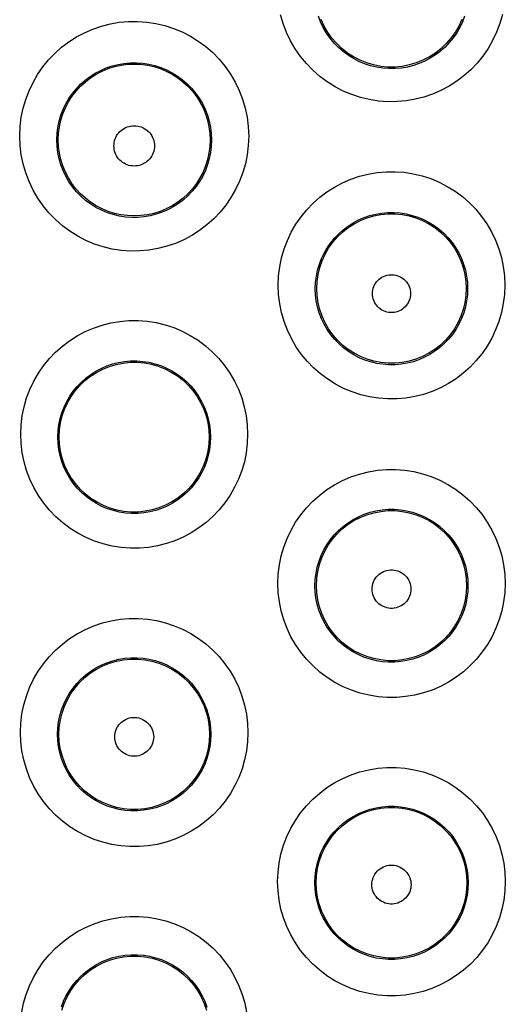
# Model space of a CAD drawing. Units: millimetres. Extents: x -52 to 97, y -25 to 49.
# Drawn here: x -7 to -5, y 7 to 12 of the extents above; entities that cross this region are included whole.
import ezdxf

# ---------------------------------------------------------------- set-up
doc = ezdxf.new("R2010")
doc.units = ezdxf.units.MM
doc.header["$LTSCALE"] = 16.335
doc.layers.get('0').update_dxf_attribs({"linetype": 'CONTINUOUS'})

msp = doc.modelspace()

# ---------------------------------------------------------------- linework, layer by layer
at = {"color": 253, "linetype": 'CONTINUOUS'}
for points in [[(-7.4918, 11.4346), (-7.4895, 11.4856), (-7.4833, 11.5355), (-7.4733, 11.5842), (-7.4592, 11.632), (-7.4413, 11.6787), (-7.4201, 11.7233), (-7.3953, 11.7659), (-7.3672, 11.8065), (-7.3363, 11.8445), (-7.3024, 11.8798), (-7.2658, 11.9124), (-7.2269, 11.9419), (-7.1858, 11.9681), (-7.1425, 11.9912), (-7.0977, 12.0107), (-7.0514, 12.0265), (-7.0036, 12.0388), (-6.9552, 12.0471), (-6.9062, 12.0515), (-6.8565, 12.052), (-6.8072, 12.0486), (-6.7583, 12.0411), (-6.7098, 12.0296), (-6.6626, 12.0144), (-6.6168, 11.9953), (-6.5723, 11.9725), (-6.53, 11.9463), (-6.49, 11.9167), (-6.4522, 11.8837), (-6.4173, 11.8479), (-6.3855, 11.8094), (-6.3566, 11.7681), (-6.3313, 11.7249), (-6.3096, 11.6796), (-6.2914, 11.6324), (-6.2772, 11.5842), (-6.2671, 11.5353), (-6.2609, 11.4854), (-6.2586, 11.4346)], [(-4.8923, 12.0883), (-4.9062, 12.0405), (-4.9239, 11.9938), (-4.945, 11.9491), (-4.9697, 11.9063), (-4.9978, 11.8655), (-5.0288, 11.8273), (-5.0627, 11.7918), (-5.0995, 11.759), (-5.1385, 11.7293), (-5.1798, 11.703), (-5.2233, 11.6798), (-5.2682, 11.6603), (-5.3147, 11.6445), (-5.3626, 11.6323), (-5.411, 11.624), (-5.4601, 11.6197), (-5.5098, 11.6193), (-5.559, 11.6229), (-5.6079, 11.6305), (-5.6563, 11.6421), (-5.7034, 11.6574), (-5.7491, 11.6766), (-5.7934, 11.6995), (-5.8355, 11.7258), (-5.8754, 11.7555), (-5.9131, 11.7885), (-5.9478, 11.8243), (-5.9794, 11.8628), (-6.0081, 11.9041), (-6.0332, 11.9473), (-6.0548, 11.9925), (-6.0727, 12.0397), (-6.0868, 12.0879)], [(-5.0957, 12.0809), (-5.1076, 12.0496), (-5.1219, 12.0195), (-5.1385, 11.9906), (-5.1574, 11.9633), (-5.1784, 11.9375), (-5.2013, 11.9136), (-5.2261, 11.8915), (-5.2525, 11.8716), (-5.2804, 11.8537), (-5.3096, 11.8382), (-5.3401, 11.8251), (-5.3715, 11.8144), (-5.4037, 11.8062), (-5.4365, 11.8006), (-5.4698, 11.7977), (-5.5032, 11.7974), (-5.5365, 11.7999), (-5.5696, 11.805), (-5.6022, 11.8128), (-5.634, 11.8231), (-5.665, 11.8361), (-5.6948, 11.8514), (-5.7233, 11.8692), (-5.7503, 11.8892), (-5.7756, 11.9114), (-5.799, 11.9355), (-5.8204, 11.9615), (-5.8397, 11.9892), (-5.8567, 12.0183), (-5.8713, 12.0488), (-5.8833, 12.0805)], [(-7.2918, 11.4135), (-7.2904, 11.4476), (-7.2861, 11.4812), (-7.2792, 11.5143), (-7.2697, 11.5465), (-7.2577, 11.5778), (-7.2432, 11.6079), (-7.2265, 11.6366), (-7.2075, 11.6638), (-7.1866, 11.6894), (-7.1637, 11.7131), (-7.139, 11.735), (-7.1127, 11.7548), (-7.0849, 11.7725), (-7.0557, 11.788), (-7.0254, 11.8011), (-6.9941, 11.8118), (-6.962, 11.82), (-6.9292, 11.8256), (-6.896, 11.8286), (-6.8626, 11.8289), (-6.8293, 11.8266), (-6.7962, 11.8216), (-6.7636, 11.8139), (-6.7316, 11.8036), (-6.7006, 11.7908), (-6.6707, 11.7755), (-6.6421, 11.7578), (-6.615, 11.7379), (-6.5896, 11.7158), (-6.566, 11.6917), (-6.5444, 11.6657), (-6.5249, 11.6381), (-6.5078, 11.6089), (-6.4931, 11.5784), (-6.4808, 11.5468), (-6.4712, 11.5142), (-6.4643, 11.481), (-6.4601, 11.4474), (-6.4586, 11.4135)], [(-6.9843, 11.3817), (-6.9838, 11.3913), (-6.9826, 11.4006), (-6.9805, 11.4098), (-6.9777, 11.4188), (-6.974, 11.4275), (-6.9696, 11.4359), (-6.9645, 11.4438), (-6.9587, 11.4514), (-6.9523, 11.4583), (-6.9453, 11.4647), (-6.9377, 11.4705), (-6.9297, 11.4755), (-6.9213, 11.4799), (-6.9124, 11.4835), (-6.9034, 11.4863), (-6.8942, 11.4884), (-6.8847, 11.4896), (-6.8752, 11.49), (-6.8658, 11.4896), (-6.8563, 11.4884), (-6.847, 11.4863), (-6.838, 11.4835), (-6.8292, 11.4799), (-6.8208, 11.4755), (-6.8128, 11.4705), (-6.8052, 11.4647), (-6.7982, 11.4583), (-6.7918, 11.4514), (-6.786, 11.4439), (-6.7808, 11.4359), (-6.7765, 11.4275), (-6.7728, 11.4188), (-6.7699, 11.4098), (-6.7679, 11.4006), (-6.7666, 11.3913), (-6.7661, 11.3817)], [(-6.2586, 11.4346), (-6.2608, 11.3837), (-6.2668, 11.3339), (-6.2766, 11.2853), (-6.2905, 11.2374), (-6.3082, 11.1908), (-6.3293, 11.146), (-6.3539, 11.1032), (-6.382, 11.0624), (-6.4129, 11.0242), (-6.4468, 10.9886), (-6.4836, 10.9557), (-6.5226, 10.926), (-6.5639, 10.8995), (-6.6074, 10.8762), (-6.6525, 10.8566), (-6.699, 10.8407), (-6.747, 10.8284), (-6.7956, 10.82), (-6.8449, 10.8156), (-6.8947, 10.8152), (-6.9442, 10.8187), (-6.9932, 10.8263), (-7.0418, 10.8379), (-7.0891, 10.8532), (-7.135, 10.8724), (-7.1795, 10.8954), (-7.2217, 10.9218), (-7.2617, 10.9515), (-7.2995, 10.9846), (-7.3343, 11.0205), (-7.366, 11.0591), (-7.3948, 11.1005), (-7.42, 11.1438), (-7.4416, 11.1891), (-7.4596, 11.2364), (-7.4737, 11.2847), (-7.4837, 11.3337), (-7.4897, 11.3836), (-7.4918, 11.4346)], [(-6.4586, 11.4135), (-6.4599, 11.3796), (-6.464, 11.346), (-6.4707, 11.313), (-6.48, 11.2807), (-6.4919, 11.2494), (-6.5062, 11.2192), (-6.5229, 11.1903), (-6.5417, 11.1629), (-6.5627, 11.1371), (-6.5857, 11.1131), (-6.6104, 11.091), (-6.6369, 11.0709), (-6.6648, 11.053), (-6.6941, 11.0374), (-6.7246, 11.0242), (-6.7561, 11.0134), (-6.7885, 11.0051), (-6.8214, 10.9995), (-6.8548, 10.9965), (-6.8883, 10.9962), (-6.9218, 10.9986), (-6.9551, 11.0037), (-6.9878, 11.0115), (-7.0198, 11.0219), (-7.0509, 11.0349), (-7.0809, 11.0503), (-7.1095, 11.0681), (-7.1366, 11.0882), (-7.162, 11.1104), (-7.1856, 11.1347), (-7.2071, 11.1607), (-7.2264, 11.1885), (-7.2435, 11.2177), (-7.2581, 11.2483), (-7.2702, 11.2801), (-7.2797, 11.3127), (-7.2865, 11.3459), (-7.2905, 11.3796), (-7.2918, 11.4135)], [(-6.7661, 11.3817), (-6.7666, 11.3721), (-6.7678, 11.3628), (-6.7698, 11.3536), (-6.7727, 11.3446), (-6.7763, 11.3358), (-6.7807, 11.3274), (-6.7858, 11.3195), (-6.7916, 11.3119), (-6.798, 11.3049), (-6.805, 11.2985), (-6.8126, 11.2927), (-6.8206, 11.2876), (-6.8291, 11.2833), (-6.8379, 11.2796), (-6.847, 11.2768), (-6.8562, 11.2747), (-6.8657, 11.2735), (-6.8752, 11.2731), (-6.8847, 11.2735), (-6.8942, 11.2747), (-6.9035, 11.2768), (-6.9125, 11.2796), (-6.9214, 11.2833), (-6.9298, 11.2876), (-6.9378, 11.2927), (-6.9454, 11.2985), (-6.9524, 11.3049), (-6.9588, 11.3119), (-6.9646, 11.3195), (-6.9697, 11.3274), (-6.9741, 11.3358), (-6.9778, 11.3446), (-6.9806, 11.3536), (-6.9826, 11.3628), (-6.9839, 11.3721), (-6.9843, 11.3817)], [(-6.0997, 10.6316), (-6.0975, 10.6819), (-6.0914, 10.7311), (-6.0815, 10.7792), (-6.0677, 10.8265), (-6.0501, 10.8726), (-6.029, 10.9169), (-6.0045, 10.9592), (-5.9766, 10.9996), (-5.9458, 11.0373), (-5.9122, 11.0724), (-5.8758, 11.1048), (-5.8372, 11.134), (-5.7963, 11.1601), (-5.7532, 11.183), (-5.7086, 11.2023), (-5.6627, 11.2179), (-5.6152, 11.2299), (-5.5672, 11.2381), (-5.5187, 11.2424), (-5.4695, 11.2427), (-5.4208, 11.2392), (-5.3724, 11.2317), (-5.3245, 11.2202), (-5.2779, 11.2051), (-5.2327, 11.1861), (-5.1888, 11.1635), (-5.1471, 11.1375), (-5.1076, 11.1082), (-5.0703, 11.0756), (-5.0359, 11.0402), (-5.0046, 11.0022), (-4.9761, 10.9614), (-4.9511, 10.9187), (-4.9297, 10.874), (-4.9118, 10.8273), (-4.8978, 10.7797), (-4.8878, 10.7313), (-4.8817, 10.682), (-4.8795, 10.6316)], [(-5.8997, 10.6135), (-5.8983, 10.6469), (-5.8942, 10.6799), (-5.8874, 10.7124), (-5.8781, 10.7441), (-5.8663, 10.7749), (-5.8521, 10.8045), (-5.8356, 10.8329), (-5.8169, 10.8598), (-5.7961, 10.8851), (-5.7735, 10.9086), (-5.7491, 10.9302), (-5.7231, 10.9498), (-5.6956, 10.9673), (-5.6667, 10.9826), (-5.6367, 10.9955), (-5.6058, 11.006), (-5.574, 11.014), (-5.5417, 11.0195), (-5.509, 11.0223), (-5.4762, 11.0226), (-5.4434, 11.0202), (-5.4108, 11.0152), (-5.3787, 11.0075), (-5.3474, 10.9973), (-5.3169, 10.9847), (-5.2875, 10.9696), (-5.2595, 10.9522), (-5.2329, 10.9325), (-5.2079, 10.9108), (-5.1848, 10.8871), (-5.1636, 10.8616), (-5.1445, 10.8344), (-5.1277, 10.8057), (-5.1133, 10.7757), (-5.1013, 10.7446), (-5.0918, 10.7126), (-5.085, 10.68), (-5.0809, 10.6469), (-5.0795, 10.6135)], [(-5.5922, 10.5861), (-5.5917, 10.596), (-5.5903, 10.6055), (-5.588, 10.6149), (-5.5848, 10.624), (-5.5807, 10.6329), (-5.5758, 10.6413), (-5.5702, 10.6491), (-5.5637, 10.6565), (-5.5567, 10.6632), (-5.549, 10.6691), (-5.5408, 10.6744), (-5.5321, 10.6788), (-5.5231, 10.6824), (-5.5137, 10.6852), (-5.5042, 10.687), (-5.4945, 10.6879), (-5.4847, 10.6879), (-5.475, 10.687), (-5.4655, 10.6852), (-5.456, 10.6824), (-5.447, 10.6788), (-5.4384, 10.6744), (-5.4301, 10.6691), (-5.4225, 10.6632), (-5.4154, 10.6565), (-5.409, 10.6491), (-5.4033, 10.6413), (-5.3985, 10.6329), (-5.3944, 10.624), (-5.3912, 10.6149), (-5.3889, 10.6056), (-5.3875, 10.596), (-5.387, 10.5861)], [(-4.8795, 10.6316), (-4.8816, 10.5813), (-4.8875, 10.5321), (-4.8973, 10.4839), (-4.911, 10.4365), (-4.9286, 10.3903), (-4.9496, 10.3459), (-4.974, 10.3035), (-5.0019, 10.263), (-5.0327, 10.2251), (-5.0663, 10.1899), (-5.1029, 10.1573), (-5.1416, 10.1279), (-5.1826, 10.1017), (-5.2258, 10.0787), (-5.2705, 10.0594), (-5.3166, 10.0437), (-5.3642, 10.0316), (-5.4124, 10.0235), (-5.461, 10.0192), (-5.5102, 10.0189), (-5.559, 10.0225), (-5.6074, 10.0301), (-5.6553, 10.0416), (-5.7019, 10.0568), (-5.7472, 10.0758), (-5.7911, 10.0986), (-5.8328, 10.1246), (-5.8723, 10.154), (-5.9096, 10.1868), (-5.944, 10.2223), (-5.9754, 10.2605), (-6.0039, 10.3015), (-6.0288, 10.3443), (-6.0501, 10.3891), (-6.0679, 10.4359), (-6.0818, 10.4836), (-6.0917, 10.5319), (-6.0976, 10.5813), (-6.0997, 10.6316)], [(-5.0795, 10.6135), (-5.0807, 10.5802), (-5.0847, 10.5471), (-5.0914, 10.5146), (-5.1006, 10.4827), (-5.1123, 10.4519), (-5.1265, 10.4221), (-5.1429, 10.3936), (-5.1616, 10.3665), (-5.1823, 10.3411), (-5.205, 10.3174), (-5.2294, 10.2957), (-5.2555, 10.276), (-5.2832, 10.2584), (-5.3121, 10.243), (-5.3422, 10.23), (-5.3733, 10.2195), (-5.4052, 10.2114), (-5.4376, 10.2059), (-5.4704, 10.2031), (-5.5034, 10.2029), (-5.5363, 10.2053), (-5.5689, 10.2104), (-5.601, 10.2181), (-5.6324, 10.2283), (-5.6629, 10.2411), (-5.6923, 10.2562), (-5.7204, 10.2738), (-5.7471, 10.2935), (-5.7721, 10.3154), (-5.7952, 10.3393), (-5.8164, 10.3649), (-5.8354, 10.3922), (-5.8522, 10.421), (-5.8665, 10.4511), (-5.8784, 10.4823), (-5.8877, 10.5144), (-5.8944, 10.5471), (-5.8984, 10.5802), (-5.8997, 10.6135)], [(-5.387, 10.5861), (-5.3875, 10.5763), (-5.3888, 10.5667), (-5.3911, 10.5574), (-5.3943, 10.5482), (-5.3983, 10.5393), (-5.4032, 10.5309), (-5.4089, 10.523), (-5.4153, 10.5156), (-5.4223, 10.5089), (-5.43, 10.5029), (-5.4383, 10.4976), (-5.4469, 10.4932), (-5.456, 10.4896), (-5.4654, 10.4868), (-5.475, 10.485), (-5.4847, 10.4841), (-5.4945, 10.4841), (-5.5042, 10.485), (-5.5138, 10.4868), (-5.5232, 10.4896), (-5.5322, 10.4932), (-5.5409, 10.4976), (-5.5492, 10.5029), (-5.5568, 10.5089), (-5.5639, 10.5156), (-5.5703, 10.523), (-5.5759, 10.5309), (-5.5808, 10.5393), (-5.5849, 10.5482), (-5.5881, 10.5574), (-5.5903, 10.5667), (-5.5917, 10.5763), (-5.5922, 10.5861)], [(-7.4863, 9.8287), (-7.4841, 9.8791), (-7.478, 9.9284), (-7.4681, 9.9767), (-7.4543, 10.024), (-7.4366, 10.0703), (-7.4155, 10.1147), (-7.3909, 10.157), (-7.363, 10.1975), (-7.3322, 10.2353), (-7.2984, 10.2704), (-7.2618, 10.303), (-7.223, 10.3323), (-7.182, 10.3584), (-7.1387, 10.3813), (-7.0941, 10.4006), (-7.0479, 10.4163), (-7.0003, 10.4283), (-6.9522, 10.4364), (-6.9035, 10.4406), (-6.8542, 10.4409), (-6.8054, 10.4373), (-6.757, 10.4297), (-6.7089, 10.4181), (-6.6623, 10.4028), (-6.617, 10.3838), (-6.573, 10.361), (-6.5313, 10.3349), (-6.4918, 10.3055), (-6.4545, 10.2727), (-6.4201, 10.2373), (-6.3887, 10.1991), (-6.3603, 10.1582), (-6.3354, 10.1155), (-6.3141, 10.0707), (-6.2962, 10.0241), (-6.2823, 9.9764), (-6.2724, 9.9282), (-6.2663, 9.8789), (-6.2641, 9.8287)], [(-7.2863, 9.8135), (-7.2849, 9.847), (-7.2808, 9.8801), (-7.274, 9.9127), (-7.2647, 9.9445), (-7.2528, 9.9754), (-7.2386, 10.0052), (-7.222, 10.0336), (-7.2033, 10.0606), (-7.1825, 10.0859), (-7.1598, 10.1096), (-7.1352, 10.1313), (-7.1091, 10.1509), (-7.0814, 10.1685), (-7.0525, 10.1837), (-7.0224, 10.1967), (-6.9913, 10.2072), (-6.9594, 10.2152), (-6.927, 10.2206), (-6.8942, 10.2235), (-6.8612, 10.2237), (-6.8282, 10.2212), (-6.7956, 10.2161), (-6.7635, 10.2084), (-6.732, 10.1982), (-6.7015, 10.1854), (-6.6721, 10.1702), (-6.6439, 10.1527), (-6.6173, 10.1329), (-6.5923, 10.1111), (-6.5691, 10.0873), (-6.548, 10.0617), (-6.5289, 10.0344), (-6.5121, 10.0057), (-6.4977, 9.9756), (-6.4858, 9.9445), (-6.4764, 9.9125), (-6.4696, 9.8799), (-6.4655, 9.8468), (-6.4641, 9.8135)], [(-6.2641, 9.8287), (-6.2662, 9.7785), (-6.2722, 9.7293), (-6.2819, 9.6811), (-6.2956, 9.6338), (-6.3131, 9.5875), (-6.3341, 9.5431), (-6.3585, 9.5006), (-6.3864, 9.46), (-6.4172, 9.422), (-6.4509, 9.3867), (-6.4876, 9.354), (-6.5265, 9.3244), (-6.5676, 9.2982), (-6.6109, 9.2751), (-6.6557, 9.2557), (-6.702, 9.2399), (-6.7497, 9.2279), (-6.798, 9.2197), (-6.8469, 9.2155), (-6.8963, 9.2152), (-6.9453, 9.2188), (-6.9938, 9.2265), (-7.0419, 9.2381), (-7.0887, 9.2534), (-7.1341, 9.2725), (-7.178, 9.2954), (-7.2198, 9.3215), (-7.2593, 9.3511), (-7.2966, 9.3839), (-7.331, 9.4195), (-7.3623, 9.4577), (-7.3907, 9.4986), (-7.4155, 9.5415), (-7.4368, 9.5863), (-7.4546, 9.633), (-7.4684, 9.6807), (-7.4783, 9.7291), (-7.4843, 9.7784), (-7.4863, 9.8287)], [(-6.4641, 9.8135), (-6.4654, 9.7802), (-6.4694, 9.7471), (-6.476, 9.7146), (-6.4852, 9.6828), (-6.4969, 9.6518), (-6.5111, 9.622), (-6.5275, 9.5935), (-6.5462, 9.5663), (-6.567, 9.5408), (-6.5897, 9.5171), (-6.6143, 9.4952), (-6.6405, 9.4754), (-6.6682, 9.4577), (-6.6973, 9.4423), (-6.7275, 9.4292), (-6.7587, 9.4186), (-6.7907, 9.4106), (-6.8233, 9.4051), (-6.8562, 9.4022), (-6.8893, 9.402), (-6.9224, 9.4045), (-6.9551, 9.4096), (-6.9874, 9.4174), (-7.0189, 9.4277), (-7.0495, 9.4405), (-7.079, 9.4558), (-7.1072, 9.4734), (-7.1338, 9.4933), (-7.1588, 9.5152), (-7.1819, 9.5391), (-7.2031, 9.5648), (-7.2221, 9.5921), (-7.2388, 9.621), (-7.2532, 9.6511), (-7.2651, 9.6823), (-7.2744, 9.7143), (-7.281, 9.747), (-7.285, 9.7802), (-7.2863, 9.8135)], [(-6.1015, 9.0258), (-6.0993, 9.0762), (-6.0932, 9.1255), (-6.0834, 9.1737), (-6.0695, 9.2212), (-6.0518, 9.2676), (-6.0306, 9.3121), (-6.006, 9.3547), (-5.9779, 9.3953), (-5.9469, 9.4332), (-5.913, 9.4685), (-5.8762, 9.5012), (-5.8372, 9.5306), (-5.7959, 9.5568), (-5.7525, 9.5797), (-5.7076, 9.599), (-5.6613, 9.6146), (-5.6135, 9.6266), (-5.5653, 9.6346), (-5.5165, 9.6387), (-5.4671, 9.6389), (-5.4182, 9.6351), (-5.3698, 9.6274), (-5.3217, 9.6157), (-5.2751, 9.6004), (-5.2298, 9.5812), (-5.1859, 9.5583), (-5.1442, 9.5322), (-5.1048, 9.5026), (-5.0675, 9.4698), (-5.0332, 9.4343), (-5.0019, 9.3961), (-4.9736, 9.3552), (-4.9487, 9.3124), (-4.9274, 9.2677), (-4.9097, 9.221), (-4.8958, 9.1734), (-4.8859, 9.1252), (-4.8798, 9.076), (-4.8777, 9.0258)], [(-5.9015, 9.0135), (-5.9001, 9.047), (-5.896, 9.0801), (-5.8893, 9.1127), (-5.8799, 9.1447), (-5.868, 9.1757), (-5.8537, 9.2056), (-5.8371, 9.2341), (-5.8183, 9.2613), (-5.7974, 9.2867), (-5.7745, 9.3105), (-5.7498, 9.3323), (-5.7235, 9.352), (-5.6957, 9.3696), (-5.6666, 9.3849), (-5.6363, 9.3979), (-5.6051, 9.4084), (-5.5731, 9.4163), (-5.5405, 9.4217), (-5.5076, 9.4245), (-5.4745, 9.4246), (-5.4416, 9.4221), (-5.4089, 9.4169), (-5.3767, 9.4091), (-5.3452, 9.3987), (-5.3147, 9.3859), (-5.2853, 9.3706), (-5.2572, 9.353), (-5.2305, 9.3332), (-5.2056, 9.3113), (-5.1824, 9.2874), (-5.1613, 9.2618), (-5.1423, 9.2345), (-5.1255, 9.2057), (-5.1111, 9.1757), (-5.0992, 9.1445), (-5.0899, 9.1125), (-5.0831, 9.0799), (-5.079, 9.0468), (-5.0776, 9.0135)], [(-5.594, 8.995), (-5.5935, 9.005), (-5.5921, 9.0147), (-5.5897, 9.0242), (-5.5865, 9.0335), (-5.5823, 9.0426), (-5.5774, 9.0511), (-5.5716, 9.0591), (-5.5651, 9.0666), (-5.5579, 9.0734), (-5.5501, 9.0795), (-5.5417, 9.0848), (-5.5329, 9.0894), (-5.5237, 9.093), (-5.5141, 9.0958), (-5.5044, 9.0977), (-5.4946, 9.0986), (-5.4846, 9.0986), (-5.4747, 9.0977), (-5.465, 9.0958), (-5.4554, 9.093), (-5.4462, 9.0894), (-5.4374, 9.0848), (-5.429, 9.0795), (-5.4212, 9.0734), (-5.4141, 9.0666), (-5.4075, 9.0591), (-5.4018, 9.0511), (-5.3968, 9.0426), (-5.3927, 9.0335), (-5.3894, 9.0242), (-5.3871, 9.0147), (-5.3857, 9.005), (-5.3851, 8.995)], [(-4.8777, 9.0258), (-4.8798, 8.9755), (-4.8857, 8.9263), (-4.8955, 8.8781), (-4.9092, 8.8307), (-4.9268, 8.7843), (-4.9478, 8.7397), (-4.9724, 8.6971), (-5.0004, 8.6563), (-5.0314, 8.6182), (-5.0653, 8.5828), (-5.1022, 8.5499), (-5.1413, 8.5203), (-5.1826, 8.494), (-5.2262, 8.471), (-5.2712, 8.4516), (-5.3177, 8.4359), (-5.3655, 8.4239), (-5.4139, 8.4159), (-5.4628, 8.4118), (-5.5123, 8.4116), (-5.5613, 8.4154), (-5.6098, 8.4232), (-5.6579, 8.4349), (-5.7046, 8.4503), (-5.7499, 8.4695), (-5.7938, 8.4925), (-5.8356, 8.5187), (-5.875, 8.5483), (-5.9122, 8.5812), (-5.9465, 8.6168), (-5.9778, 8.655), (-6.0061, 8.696), (-6.0309, 8.7388), (-6.0521, 8.7836), (-6.0698, 8.8303), (-6.0836, 8.8779), (-6.0935, 8.9262), (-6.0994, 8.9755), (-6.1015, 9.0258)], [(-5.0776, 9.0135), (-5.079, 8.9802), (-5.083, 8.9471), (-5.0896, 8.9145), (-5.0988, 8.8826), (-5.1106, 8.8515), (-5.1248, 8.8216), (-5.1414, 8.7929), (-5.1601, 8.7657), (-5.181, 8.7401), (-5.2039, 8.7162), (-5.2286, 8.6943), (-5.255, 8.6744), (-5.2829, 8.6567), (-5.3121, 8.6413), (-5.3425, 8.6282), (-5.3739, 8.6177), (-5.406, 8.6097), (-5.4386, 8.6042), (-5.4717, 8.6015), (-5.5048, 8.6014), (-5.5379, 8.6039), (-5.5706, 8.6091), (-5.6029, 8.617), (-5.6344, 8.6274), (-5.665, 8.6403), (-5.6944, 8.6556), (-5.7226, 8.6733), (-5.7492, 8.6932), (-5.7742, 8.7152), (-5.7973, 8.7391), (-5.8184, 8.7648), (-5.8373, 8.7922), (-5.854, 8.821), (-5.8684, 8.8511), (-5.8802, 8.8823), (-5.8895, 8.9144), (-5.8962, 8.9471), (-5.9002, 8.9802), (-5.9015, 9.0135)], [(-5.3851, 8.995), (-5.3856, 8.985), (-5.387, 8.9752), (-5.3894, 8.9657), (-5.3926, 8.9564), (-5.3967, 8.9473), (-5.4017, 8.9388), (-5.4074, 8.9308), (-5.414, 8.9232), (-5.4211, 8.9164), (-5.4289, 8.9103), (-5.4374, 8.905), (-5.4462, 8.9004), (-5.4554, 8.8968), (-5.465, 8.894), (-5.4747, 8.8921), (-5.4846, 8.8912), (-5.4946, 8.8912), (-5.5044, 8.8921), (-5.5142, 8.894), (-5.5238, 8.8968), (-5.533, 8.9004), (-5.5418, 8.905), (-5.5502, 8.9103), (-5.558, 8.9164), (-5.5652, 8.9232), (-5.5717, 8.9308), (-5.5775, 8.9388), (-5.5824, 8.9473), (-5.5865, 8.9564), (-5.5898, 8.9657), (-5.5921, 8.9752), (-5.5935, 8.9849), (-5.594, 8.995)], [(-7.4878, 8.2229), (-7.4856, 8.2733), (-7.4796, 8.3226), (-7.4697, 8.3709), (-7.4558, 8.4185), (-7.4381, 8.465), (-7.4169, 8.5096), (-7.3922, 8.5522), (-7.364, 8.5929), (-7.3329, 8.631), (-7.2989, 8.6664), (-7.262, 8.6991), (-7.2229, 8.7286), (-7.1815, 8.7548), (-7.1379, 8.7778), (-7.0929, 8.7971), (-7.0465, 8.8126), (-6.9986, 8.8246), (-6.9503, 8.8326), (-6.9014, 8.8366), (-6.852, 8.8367), (-6.803, 8.8329), (-6.7545, 8.8251), (-6.7065, 8.8134), (-6.6598, 8.7979), (-6.6145, 8.7787), (-6.5706, 8.7557), (-6.5289, 8.7295), (-6.4895, 8.6999), (-6.4522, 8.667), (-6.4179, 8.6315), (-6.3867, 8.5932), (-6.3584, 8.5523), (-6.3335, 8.5095), (-6.3123, 8.4647), (-6.2946, 8.4181), (-6.2807, 8.3704), (-6.2708, 8.3222), (-6.2648, 8.273), (-6.2627, 8.2229)], [(-7.2878, 8.2135), (-7.2864, 8.247), (-7.2823, 8.2802), (-7.2756, 8.3129), (-7.2662, 8.3448), (-7.2543, 8.3759), (-7.24, 8.4059), (-7.2233, 8.4346), (-7.2044, 8.4618), (-7.1834, 8.4874), (-7.1605, 8.5112), (-7.1357, 8.533), (-7.1093, 8.5528), (-7.0814, 8.5704), (-7.0522, 8.5858), (-7.0218, 8.5987), (-6.9905, 8.6092), (-6.9584, 8.6172), (-6.9257, 8.6225), (-6.8928, 8.6253), (-6.8596, 8.6253), (-6.8266, 8.6228), (-6.7939, 8.6175), (-6.7617, 8.6097), (-6.7302, 8.5993), (-6.6996, 8.5864), (-6.6701, 8.5711), (-6.642, 8.5534), (-6.6154, 8.5335), (-6.5904, 8.5116), (-6.5673, 8.4877), (-6.5462, 8.462), (-6.5272, 8.4346), (-6.5104, 8.4058), (-6.4961, 8.3757), (-6.4842, 8.3446), (-6.4748, 8.3125), (-6.4681, 8.2799), (-6.464, 8.2468), (-6.4626, 8.2135)], [(-6.9803, 8.1994), (-6.9798, 8.2095), (-6.9783, 8.2193), (-6.976, 8.2288), (-6.9727, 8.2382), (-6.9686, 8.2473), (-6.9636, 8.2559), (-6.9578, 8.2639), (-6.9512, 8.2715), (-6.944, 8.2783), (-6.9361, 8.2844), (-6.9277, 8.2898), (-6.9188, 8.2944), (-6.9096, 8.298), (-6.8999, 8.3009), (-6.8902, 8.3027), (-6.8802, 8.3037), (-6.8702, 8.3037), (-6.8603, 8.3027), (-6.8505, 8.3009), (-6.8409, 8.2981), (-6.8316, 8.2944), (-6.8227, 8.2898), (-6.8143, 8.2844), (-6.8064, 8.2783), (-6.7992, 8.2715), (-6.7927, 8.2639), (-6.7869, 8.2559), (-6.7819, 8.2473), (-6.7777, 8.2382), (-6.7744, 8.2288), (-6.7721, 8.2193), (-6.7707, 8.2095), (-6.7701, 8.1994)], [(-6.2627, 8.2229), (-6.2648, 8.1726), (-6.2707, 8.1234), (-6.2805, 8.0752), (-6.2942, 8.0278), (-6.3118, 7.9813), (-6.3328, 7.9368), (-6.3574, 7.8941), (-6.3854, 7.8533), (-6.4164, 7.8151), (-6.4504, 7.7796), (-6.4873, 7.7467), (-6.5265, 7.7171), (-6.5679, 7.6907), (-6.6115, 7.6676), (-6.6566, 7.6482), (-6.7032, 7.6325), (-6.7511, 7.6205), (-6.7996, 7.6124), (-6.8486, 7.6083), (-6.8981, 7.6082), (-6.9471, 7.612), (-6.9957, 7.6198), (-7.0438, 7.6315), (-7.0906, 7.647), (-7.136, 7.6662), (-7.1799, 7.6892), (-7.2217, 7.7155), (-7.2612, 7.7451), (-7.2984, 7.778), (-7.3327, 7.8136), (-7.364, 7.8519), (-7.3923, 7.8929), (-7.4171, 7.9358), (-7.4383, 7.9806), (-7.456, 8.0273), (-7.4699, 8.0749), (-7.4797, 8.1233), (-7.4857, 8.1726), (-7.4878, 8.2229)], [(-6.4626, 8.2135), (-6.464, 8.1802), (-6.468, 8.1471), (-6.4746, 8.1145), (-6.4839, 8.0825), (-6.4956, 8.0515), (-6.5098, 8.0215), (-6.5264, 7.9928), (-6.5452, 7.9655), (-6.5661, 7.9399), (-6.5891, 7.9159), (-6.6138, 7.894), (-6.6403, 7.874), (-6.6682, 7.8563), (-6.6975, 7.8408), (-6.7279, 7.8278), (-6.7594, 7.8172), (-6.7915, 7.8092), (-6.8243, 7.8037), (-6.8573, 7.801), (-6.8906, 7.8009), (-6.9237, 7.8034), (-6.9565, 7.8087), (-6.9888, 7.8165), (-7.0203, 7.8269), (-7.051, 7.8399), (-7.0805, 7.8552), (-7.1086, 7.8729), (-7.1353, 7.8929), (-7.1603, 7.9149), (-7.1834, 7.9388), (-7.2045, 7.9646), (-7.2235, 7.992), (-7.2403, 8.0208), (-7.2546, 8.051), (-7.2665, 8.0822), (-7.2758, 8.1143), (-7.2825, 8.147), (-7.2865, 8.1802), (-7.2878, 8.2135)], [(-6.7701, 8.1994), (-6.7706, 8.1893), (-6.7721, 8.1795), (-6.7744, 8.1699), (-6.7776, 8.1606), (-6.7818, 8.1515), (-6.7868, 8.1429), (-6.7926, 8.1348), (-6.7992, 8.1272), (-6.8064, 8.1204), (-6.8142, 8.1142), (-6.8227, 8.1088), (-6.8315, 8.1043), (-6.8408, 8.1006), (-6.8505, 8.0978), (-6.8603, 8.0959), (-6.8702, 8.095), (-6.8802, 8.095), (-6.8902, 8.0959), (-6.9, 8.0978), (-6.9096, 8.1006), (-6.9189, 8.1043), (-6.9277, 8.1088), (-6.9362, 8.1142), (-6.9441, 8.1204), (-6.9513, 8.1272), (-6.9578, 8.1348), (-6.9636, 8.1429), (-6.9686, 8.1515), (-6.9728, 8.1606), (-6.9761, 8.1699), (-6.9784, 8.1795), (-6.9798, 8.1893), (-6.9803, 8.1994)], [(-6.1026, 7.4199), (-6.1005, 7.4703), (-6.0944, 7.5196), (-6.0846, 7.5679), (-6.0707, 7.6155), (-6.053, 7.6621), (-6.0318, 7.7068), (-6.007, 7.7495), (-5.9788, 7.7904), (-5.9476, 7.8286), (-5.9134, 7.8641), (-5.8763, 7.8969), (-5.837, 7.9265), (-5.7955, 7.9528), (-5.7517, 7.9757), (-5.7066, 7.995), (-5.66, 8.0106), (-5.612, 8.0224), (-5.5636, 8.0304), (-5.5146, 8.0343), (-5.4652, 8.0343), (-5.4162, 8.0304), (-5.3677, 8.0225), (-5.3197, 8.0107), (-5.273, 7.9952), (-5.2278, 7.9759), (-5.1839, 7.9529), (-5.1422, 7.9266), (-5.1028, 7.8969), (-5.0656, 7.864), (-5.0314, 7.8284), (-5.0002, 7.7901), (-4.972, 7.7492), (-4.9472, 7.7064), (-4.926, 7.6616), (-4.9083, 7.615), (-4.8945, 7.5674), (-4.8847, 7.5192), (-4.8787, 7.4701), (-4.8766, 7.4199)], [(-5.9026, 7.4135), (-5.9013, 7.447), (-5.8972, 7.4801), (-5.8904, 7.5129), (-5.8811, 7.5449), (-5.8692, 7.576), (-5.8548, 7.6061), (-5.8381, 7.6348), (-5.8192, 7.6621), (-5.7981, 7.6878), (-5.7751, 7.7117), (-5.7502, 7.7337), (-5.7236, 7.7535), (-5.6956, 7.7712), (-5.6662, 7.7866), (-5.6357, 7.7995), (-5.6043, 7.81), (-5.5721, 7.8179), (-5.5394, 7.8232), (-5.5064, 7.8259), (-5.4732, 7.8259), (-5.4402, 7.8233), (-5.4074, 7.818), (-5.3752, 7.8101), (-5.3437, 7.7996), (-5.3131, 7.7867), (-5.2837, 7.7713), (-5.2556, 7.7536), (-5.229, 7.7336), (-5.204, 7.7116), (-5.1809, 7.6877), (-5.1598, 7.6619), (-5.1409, 7.6346), (-5.1242, 7.6058), (-5.1098, 7.5757), (-5.098, 7.5445), (-5.0886, 7.5125), (-5.0819, 7.4799), (-5.0779, 7.4468), (-5.0765, 7.4135)], [(-5.5951, 7.4038), (-5.5946, 7.414), (-5.5932, 7.4238), (-5.5908, 7.4334), (-5.5876, 7.4428), (-5.5833, 7.4519), (-5.5784, 7.4606), (-5.5725, 7.4687), (-5.5659, 7.4762), (-5.5587, 7.4831), (-5.5508, 7.4893), (-5.5423, 7.4947), (-5.5334, 7.4993), (-5.5241, 7.5029), (-5.5144, 7.5058), (-5.5046, 7.5077), (-5.4946, 7.5086), (-5.4845, 7.5086), (-5.4746, 7.5077), (-5.4647, 7.5058), (-5.4551, 7.503), (-5.4458, 7.4993), (-5.4369, 7.4947), (-5.4284, 7.4893), (-5.4205, 7.4831), (-5.4133, 7.4763), (-5.4066, 7.4687), (-5.4008, 7.4606), (-5.3958, 7.4519), (-5.3916, 7.4428), (-5.3883, 7.4334), (-5.386, 7.4238), (-5.3845, 7.414), (-5.384, 7.4038)], [(-4.8766, 7.4199), (-4.8787, 7.3697), (-4.8846, 7.3205), (-4.8944, 7.2722), (-4.9082, 7.2247), (-4.9258, 7.1782), (-4.9469, 7.1335), (-4.9715, 7.0908), (-4.9997, 7.0499), (-5.0308, 7.0116), (-5.0649, 6.976), (-5.102, 6.9431), (-5.1413, 6.9134), (-5.1828, 6.887), (-5.2267, 6.8639), (-5.2719, 6.8445), (-5.3185, 6.8289), (-5.3666, 6.817), (-5.4151, 6.809), (-5.4641, 6.805), (-5.5136, 6.8049), (-5.5626, 6.8088), (-5.6112, 6.8167), (-5.6593, 6.8285), (-5.706, 6.8441), (-5.7513, 6.8634), (-5.7952, 6.8864), (-5.8369, 6.9127), (-5.8763, 6.9424), (-5.9135, 6.9753), (-5.9478, 7.0109), (-5.979, 7.0492), (-6.0073, 7.0902), (-6.032, 7.133), (-6.0532, 7.1778), (-6.0709, 7.2245), (-6.0847, 7.2721), (-6.0946, 7.3204), (-6.1005, 7.3697), (-6.1026, 7.4199)], [(-5.0765, 7.4135), (-5.0779, 7.3802), (-5.0819, 7.347), (-5.0885, 7.3144), (-5.0978, 7.2824), (-5.1096, 7.2513), (-5.1239, 7.2212), (-5.1405, 7.1924), (-5.1594, 7.1651), (-5.1804, 7.1394), (-5.2034, 7.1154), (-5.2283, 7.0934), (-5.2549, 7.0734), (-5.2829, 7.0557), (-5.3123, 7.0402), (-5.3429, 7.0272), (-5.3744, 7.0166), (-5.4066, 7.0087), (-5.4394, 7.0033), (-5.4725, 7.0006), (-5.5057, 7.0006), (-5.5388, 7.0032), (-5.5716, 7.0085), (-5.6039, 7.0164), (-5.6354, 7.0269), (-5.6661, 7.0398), (-5.6955, 7.0552), (-5.7237, 7.073), (-5.7503, 7.0929), (-5.7753, 7.115), (-5.7984, 7.1389), (-5.8195, 7.1647), (-5.8384, 7.1921), (-5.8551, 7.2209), (-5.8694, 7.251), (-5.8813, 7.2823), (-5.8906, 7.3143), (-5.8973, 7.347), (-5.9013, 7.3802), (-5.9026, 7.4135)], [(-5.384, 7.4038), (-5.3845, 7.3937), (-5.386, 7.3838), (-5.3883, 7.3742), (-5.3916, 7.3648), (-5.3958, 7.3557), (-5.4008, 7.3471), (-5.4066, 7.339), (-5.4132, 7.3314), (-5.4204, 7.3245), (-5.4283, 7.3183), (-5.4368, 7.3129), (-5.4457, 7.3083), (-5.455, 7.3046), (-5.4647, 7.3018), (-5.4746, 7.2999), (-5.4845, 7.2989), (-5.4946, 7.2989), (-5.5046, 7.2999), (-5.5144, 7.3018), (-5.5241, 7.3046), (-5.5334, 7.3083), (-5.5423, 7.3129), (-5.5508, 7.3183), (-5.5587, 7.3245), (-5.566, 7.3313), (-5.5726, 7.3389), (-5.5784, 7.3471), (-5.5834, 7.3557), (-5.5876, 7.3648), (-5.5909, 7.3742), (-5.5932, 7.3838), (-5.5946, 7.3937), (-5.5951, 7.4038)], [(-7.4804, 6.7167), (-7.4705, 6.765), (-7.4567, 6.8126), (-7.439, 6.8592), (-7.4177, 6.904), (-7.3929, 6.9468), (-7.3647, 6.9877), (-7.3334, 7.026), (-7.2992, 7.0616), (-7.262, 7.0945), (-7.2225, 7.1242), (-7.1808, 7.1505), (-7.1369, 7.1735), (-7.0916, 7.1928), (-7.0449, 7.2083), (-6.9968, 7.2201), (-6.9483, 7.228), (-6.8993, 7.2319), (-6.8498, 7.2318), (-6.8008, 7.2278), (-6.7522, 7.2198), (-6.7042, 7.2079), (-6.6575, 7.1923), (-6.6123, 7.1729), (-6.5684, 7.1498), (-6.5268, 7.1234), (-6.4875, 7.0937), (-6.4504, 7.0607), (-6.4162, 7.0251), (-6.3851, 6.9868), (-6.3569, 6.9459), (-6.3323, 6.9031), (-6.3112, 6.8584), (-6.2936, 6.8119), (-6.2798, 6.7644), (-6.27, 6.7162)], [(-7.2671, 6.745), (-7.2552, 6.7761), (-7.2408, 6.8062), (-7.2241, 6.835), (-7.2051, 6.8624), (-7.184, 6.8881), (-7.1609, 6.9121), (-7.1359, 6.9341), (-7.1093, 6.954), (-7.0811, 6.9718), (-7.0516, 6.9871), (-7.021, 7.0001), (-6.9895, 7.0106), (-6.9572, 7.0185), (-6.9244, 7.0237), (-6.8913, 7.0264), (-6.8581, 7.0263), (-6.825, 7.0236), (-6.7923, 7.0183), (-6.76, 7.0103), (-6.7285, 6.9998), (-6.6979, 6.9867), (-6.6685, 6.9713), (-6.6404, 6.9535), (-6.6138, 6.9335), (-6.5889, 6.9115), (-6.5659, 6.8875), (-6.5449, 6.8618), (-6.526, 6.8344), (-6.5093, 6.8056), (-6.495, 6.7756), (-6.4832, 6.7444)]]:
    msp.add_lwpolyline(points, dxfattribs=at)
at = {"color": 7, "linetype": 'CONTINUOUS'}
for points in [[(-5.1111, 12.0619), (-5.1272, 12.0266), (-5.1466, 11.993), (-5.1691, 11.9614), (-5.1945, 11.932), (-5.2226, 11.9053), (-5.2531, 11.8813), (-5.2857, 11.8603), (-5.3202, 11.8425), (-5.3562, 11.8281), (-5.3935, 11.8172), (-5.4316, 11.8098), (-5.4702, 11.8061), (-5.509, 11.8061), (-5.5476, 11.8098), (-5.5857, 11.8172), (-5.6229, 11.8281), (-5.659, 11.8425), (-5.6934, 11.8603), (-5.7261, 11.8813), (-5.7566, 11.9053), (-5.7847, 11.932), (-5.8101, 11.9614), (-5.8326, 11.993), (-5.852, 12.0266), (-5.8681, 12.0619)], [(-7.2843, 11.4135), (-7.2827, 11.4492), (-7.278, 11.4846), (-7.2703, 11.5194), (-7.2595, 11.5534), (-7.2459, 11.5864), (-7.2294, 11.618), (-7.2102, 11.6481), (-7.1885, 11.6764), (-7.1644, 11.7027), (-7.1381, 11.7268), (-7.1097, 11.7485), (-7.0797, 11.7676), (-7.048, 11.7841), (-7.0151, 11.7978), (-6.981, 11.8085), (-6.9462, 11.8162), (-6.9109, 11.8208), (-6.8752, 11.8224), (-6.8396, 11.8208), (-6.8042, 11.8162), (-6.7694, 11.8085), (-6.7354, 11.7978), (-6.7024, 11.7841), (-6.6708, 11.7676), (-6.6407, 11.7485), (-6.6124, 11.7268), (-6.5861, 11.7027), (-6.562, 11.6764), (-6.5402, 11.6481), (-6.5211, 11.618), (-6.5046, 11.5864), (-6.4909, 11.5534), (-6.4802, 11.5194), (-6.4724, 11.4846), (-6.4678, 11.4492), (-6.4662, 11.4135)], [(-6.4662, 11.4135), (-6.4677, 11.3779), (-6.4724, 11.3425), (-6.4801, 11.3076), (-6.4908, 11.2736), (-6.5045, 11.2406), (-6.521, 11.2089), (-6.5401, 11.1788), (-6.5619, 11.1505), (-6.586, 11.1242), (-6.6123, 11.1), (-6.6406, 11.0783), (-6.6707, 11.0591), (-6.7023, 11.0427), (-6.7353, 11.029), (-6.7694, 11.0183), (-6.8042, 11.0105), (-6.8396, 11.0059), (-6.8752, 11.0043), (-6.9109, 11.0059), (-6.9463, 11.0105), (-6.9811, 11.0183), (-7.0151, 11.029), (-7.0481, 11.0427), (-7.0798, 11.0591), (-7.1099, 11.0783), (-7.1382, 11.1), (-7.1645, 11.1242), (-7.1886, 11.1505), (-7.2103, 11.1788), (-7.2295, 11.2089), (-7.246, 11.2406), (-7.2596, 11.2736), (-7.2704, 11.3076), (-7.2781, 11.3425), (-7.2827, 11.3779), (-7.2843, 11.4135)], [(-5.8922, 10.6135), (-5.8903, 10.6518), (-5.8849, 10.6897), (-5.8758, 10.7269), (-5.8633, 10.7631), (-5.8474, 10.798), (-5.8282, 10.8311), (-5.806, 10.8623), (-5.7809, 10.8913), (-5.7531, 10.9177), (-5.723, 10.9414), (-5.6908, 10.9621), (-5.6568, 10.9796), (-5.6212, 10.9938), (-5.5845, 11.0046), (-5.5469, 11.0119), (-5.5087, 11.0155), (-5.4704, 11.0155), (-5.4323, 11.0119), (-5.3947, 11.0046), (-5.358, 10.9938), (-5.3224, 10.9796), (-5.2884, 10.9621), (-5.2561, 10.9414), (-5.226, 10.9177), (-5.1983, 10.8913), (-5.1732, 10.8623), (-5.151, 10.8311), (-5.1318, 10.798), (-5.1159, 10.7631), (-5.1034, 10.7269), (-5.0943, 10.6897), (-5.0888, 10.6518), (-5.087, 10.6135)], [(-5.087, 10.6135), (-5.0888, 10.5753), (-5.0943, 10.5373), (-5.1033, 10.5001), (-5.1158, 10.4639), (-5.1317, 10.429), (-5.1509, 10.3958), (-5.1731, 10.3646), (-5.1982, 10.3356), (-5.2259, 10.3092), (-5.256, 10.2855), (-5.2883, 10.2648), (-5.3223, 10.2472), (-5.3579, 10.233), (-5.3947, 10.2222), (-5.4323, 10.2149), (-5.4704, 10.2113), (-5.5087, 10.2113), (-5.5469, 10.2149), (-5.5845, 10.2222), (-5.6213, 10.233), (-5.6568, 10.2472), (-5.6909, 10.2648), (-5.7231, 10.2855), (-5.7532, 10.3092), (-5.781, 10.3356), (-5.8061, 10.3646), (-5.8283, 10.3958), (-5.8474, 10.429), (-5.8634, 10.4639), (-5.8759, 10.5001), (-5.8849, 10.5373), (-5.8903, 10.5753), (-5.8922, 10.6135)], [(-7.2789, 9.8135), (-7.277, 9.8519), (-7.2715, 9.89), (-7.2624, 9.9273), (-7.2498, 9.9636), (-7.2338, 9.9984), (-7.2146, 10.0315), (-7.1926, 10.0625), (-7.1678, 10.0911), (-7.1404, 10.1174), (-7.1104, 10.1411), (-7.0782, 10.162), (-7.0442, 10.1796), (-7.009, 10.1939), (-6.9727, 10.2047), (-6.9354, 10.2122), (-6.8971, 10.2161), (-6.8584, 10.2163), (-6.8199, 10.2129), (-6.7824, 10.2059), (-6.7458, 10.1954), (-6.7101, 10.1814), (-6.6756, 10.1639), (-6.6428, 10.1431), (-6.6123, 10.1193), (-6.5843, 10.0929), (-6.5591, 10.064), (-6.5367, 10.0328), (-6.5172, 9.9994), (-6.501, 9.9642), (-6.4882, 9.9277), (-6.479, 9.8902), (-6.4735, 9.852), (-6.4716, 9.8135)], [(-6.4716, 9.8135), (-6.4734, 9.7751), (-6.4788, 9.737), (-6.4879, 9.6996), (-6.5004, 9.6632), (-6.5164, 9.6282), (-6.5356, 9.595), (-6.5576, 9.564), (-6.5824, 9.5353), (-6.6099, 9.5089), (-6.64, 9.4851), (-6.6723, 9.4642), (-6.7064, 9.4465), (-6.7416, 9.4322), (-6.7779, 9.4214), (-6.8153, 9.4139), (-6.8537, 9.41), (-6.8925, 9.4098), (-6.931, 9.4133), (-6.9686, 9.4204), (-7.0052, 9.431), (-7.0408, 9.445), (-7.0753, 9.4626), (-7.1082, 9.4834), (-7.1387, 9.5073), (-7.1666, 9.5338), (-7.1918, 9.5627), (-7.2142, 9.594), (-7.2336, 9.6274), (-7.2498, 9.6627), (-7.2625, 9.6993), (-7.2716, 9.7368), (-7.2771, 9.775), (-7.2789, 9.8135)], [(-5.894, 9.0135), (-5.8921, 9.052), (-5.8867, 9.0901), (-5.8776, 9.1275), (-5.865, 9.1638), (-5.849, 9.1988), (-5.8297, 9.2321), (-5.8074, 9.2635), (-5.7822, 9.2925), (-5.7544, 9.3191), (-5.7241, 9.3429), (-5.6917, 9.3637), (-5.6575, 9.3813), (-5.6218, 9.3956), (-5.5849, 9.4064), (-5.5471, 9.4137), (-5.5088, 9.4174), (-5.4703, 9.4174), (-5.432, 9.4137), (-5.3943, 9.4064), (-5.3573, 9.3956), (-5.3216, 9.3813), (-5.2874, 9.3637), (-5.2551, 9.3429), (-5.2248, 9.3191), (-5.197, 9.2925), (-5.1718, 9.2635), (-5.1494, 9.2321), (-5.1302, 9.1988), (-5.1142, 9.1638), (-5.1016, 9.1275), (-5.0925, 9.0901), (-5.087, 9.052), (-5.0852, 9.0135)], [(-5.0852, 9.0135), (-5.087, 8.9751), (-5.0925, 8.937), (-5.1015, 8.8996), (-5.1141, 8.8632), (-5.1301, 8.8282), (-5.1494, 8.7948), (-5.1717, 8.7635), (-5.1969, 8.7344), (-5.2247, 8.7078), (-5.255, 8.684), (-5.2874, 8.6632), (-5.3216, 8.6456), (-5.3573, 8.6313), (-5.3942, 8.6204), (-5.432, 8.6132), (-5.4703, 8.6095), (-5.5088, 8.6095), (-5.5471, 8.6132), (-5.5849, 8.6204), (-5.6219, 8.6313), (-5.6576, 8.6456), (-5.6918, 8.6632), (-5.7242, 8.684), (-5.7544, 8.7078), (-5.7823, 8.7344), (-5.8075, 8.7635), (-5.8298, 8.7948), (-5.8491, 8.8282), (-5.865, 8.8632), (-5.8776, 8.8996), (-5.8867, 8.937), (-5.8922, 8.9751), (-5.894, 9.0135)], [(-7.2803, 8.2135), (-7.2784, 8.252), (-7.2729, 8.2902), (-7.2638, 8.3276), (-7.2512, 8.3641), (-7.2352, 8.3991), (-7.2159, 8.4325), (-7.1936, 8.4639), (-7.1683, 8.493), (-7.1404, 8.5196), (-7.1101, 8.5434), (-7.0777, 8.5643), (-7.0435, 8.5819), (-7.0077, 8.5962), (-6.9707, 8.6071), (-6.9329, 8.6144), (-6.8945, 8.618), (-6.856, 8.618), (-6.8176, 8.6144), (-6.7797, 8.6071), (-6.7428, 8.5962), (-6.707, 8.5819), (-6.6727, 8.5643), (-6.6403, 8.5434), (-6.61, 8.5196), (-6.5821, 8.493), (-6.5569, 8.4639), (-6.5345, 8.4325), (-6.5152, 8.3991), (-6.4992, 8.3641), (-6.4866, 8.3276), (-6.4775, 8.2902), (-6.472, 8.252), (-6.4702, 8.2135)], [(-6.4702, 8.2135), (-6.472, 8.175), (-6.4775, 8.1369), (-6.4866, 8.0994), (-6.4992, 8.063), (-6.5152, 8.0279), (-6.5345, 7.9945), (-6.5568, 7.9631), (-6.5821, 7.934), (-6.61, 7.9074), (-6.6403, 7.8835), (-6.6727, 7.8627), (-6.707, 7.845), (-6.7427, 7.8307), (-6.7797, 7.8198), (-6.8176, 7.8125), (-6.856, 7.8089), (-6.8945, 7.8089), (-6.9329, 7.8125), (-6.9707, 7.8198), (-7.0077, 7.8307), (-7.0435, 7.845), (-7.0778, 7.8627), (-7.1102, 7.8835), (-7.1405, 7.9074), (-7.1684, 7.934), (-7.1936, 7.9631), (-7.216, 7.9945), (-7.2353, 8.0279), (-7.2513, 8.063), (-7.2639, 8.0994), (-7.273, 8.1369), (-7.2784, 8.175), (-7.2803, 8.2135)], [(-5.8951, 7.4135), (-5.8933, 7.4521), (-5.8878, 7.4903), (-5.8787, 7.5278), (-5.866, 7.5642), (-5.85, 7.5993), (-5.8307, 7.6328), (-5.8083, 7.6642), (-5.7831, 7.6933), (-5.7551, 7.72), (-5.7248, 7.7438), (-5.6923, 7.7647), (-5.658, 7.7824), (-5.6222, 7.7967), (-5.5852, 7.8076), (-5.5473, 7.8149), (-5.5089, 7.8185), (-5.4703, 7.8185), (-5.4319, 7.8149), (-5.394, 7.8076), (-5.357, 7.7967), (-5.3211, 7.7824), (-5.2868, 7.7647), (-5.2544, 7.7438), (-5.224, 7.72), (-5.1961, 7.6933), (-5.1708, 7.6642), (-5.1485, 7.6328), (-5.1292, 7.5993), (-5.1131, 7.5642), (-5.1005, 7.5278), (-5.0914, 7.4903), (-5.0859, 7.4521), (-5.0841, 7.4135)], [(-5.0841, 7.4135), (-5.0859, 7.375), (-5.0914, 7.3368), (-5.1005, 7.2993), (-5.1131, 7.2628), (-5.1291, 7.2277), (-5.1484, 7.1943), (-5.1708, 7.1628), (-5.1961, 7.1337), (-5.224, 7.107), (-5.2544, 7.0832), (-5.2868, 7.0623), (-5.3211, 7.0446), (-5.3569, 7.0303), (-5.394, 7.0194), (-5.4319, 7.0121), (-5.4703, 7.0084), (-5.5089, 7.0084), (-5.5473, 7.0121), (-5.5852, 7.0194), (-5.6222, 7.0303), (-5.6581, 7.0446), (-5.6924, 7.0623), (-5.7248, 7.0832), (-5.7552, 7.107), (-5.7831, 7.1337), (-5.8084, 7.1628), (-5.8307, 7.1943), (-5.85, 7.2277), (-5.8661, 7.2628), (-5.8787, 7.2993), (-5.8878, 7.3368), (-5.8933, 7.375), (-5.8951, 7.4135)], [(-7.2647, 6.7277), (-7.252, 6.7643), (-7.2359, 6.7996), (-7.2165, 6.8331), (-7.1942, 6.8644), (-7.1691, 6.8934), (-7.1412, 6.92), (-7.1107, 6.944), (-7.0779, 6.9651), (-7.0434, 6.9828), (-7.0077, 6.997), (-6.971, 7.0078), (-6.9333, 7.0151), (-6.8946, 7.0188), (-6.8556, 7.0188), (-6.817, 7.0151), (-6.7792, 7.0078), (-6.7425, 6.997), (-6.7069, 6.9827), (-6.6724, 6.965), (-6.6397, 6.9439), (-6.6092, 6.9199), (-6.5813, 6.8934), (-6.5562, 6.8644), (-6.5339, 6.8331), (-6.5146, 6.7996), (-6.4984, 6.7643), (-6.4858, 6.7277)]]:
    msp.add_lwpolyline(points, dxfattribs=at)

doc.saveas('drawing.dxf')
